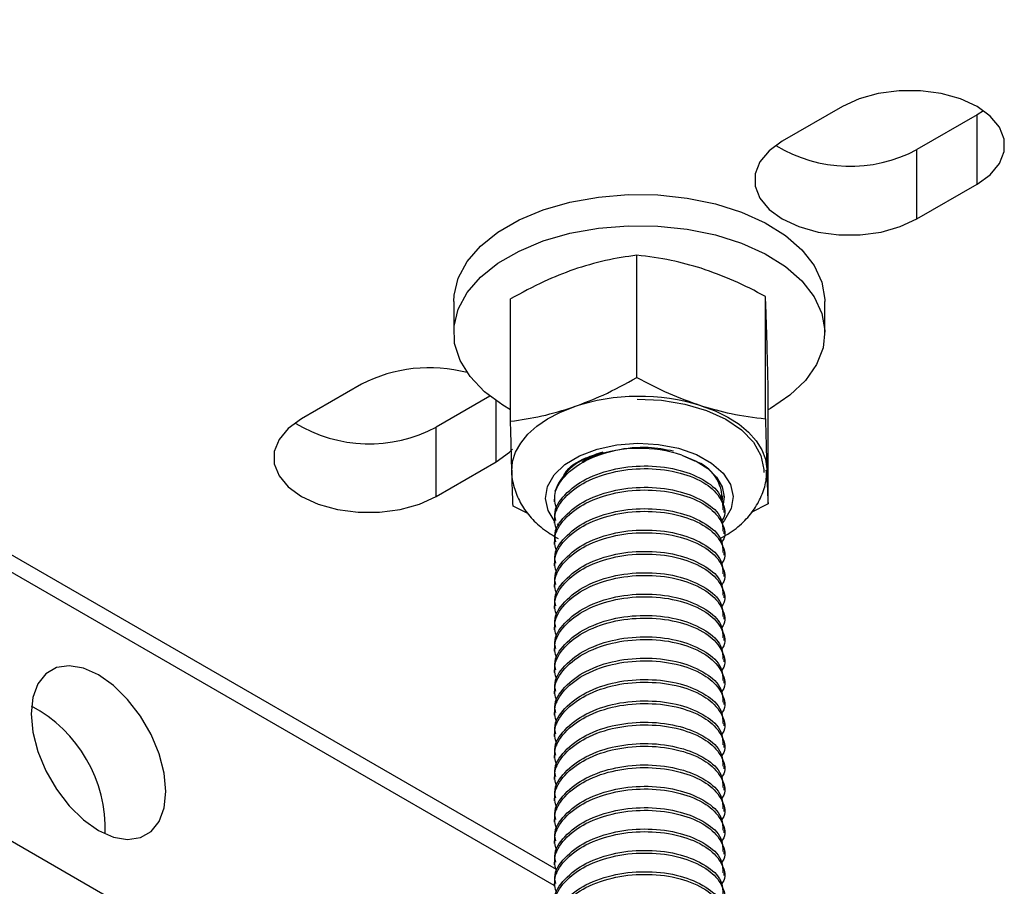
# Model space of a CAD drawing. Units: inches. Extents: x 0.1 to 11, y -1.3 to 8.4.
# Drawn here: x 7.4 to 7.4, y 6.6 to 6.7 of the extents above; entities that cross this region are included whole.
import ezdxf

# ---------------------------------------------------------------- set-up
doc = ezdxf.new("R2010")
doc.units = ezdxf.units.IN
doc.header["$MEASUREMENT"] = 0

msp = doc.modelspace()

# ---------------------------------------------------------------- linework, layer by layer
at = {"color": 7, "linetype": 'Continuous', "lineweight": 25}
for p, q in [((7.394177203072149, 6.61014412706808), (7.297947563910338, 6.665696268732407)), ((7.394042662404152, 6.609096978275943), (7.297460610128261, 6.664852612700615)), ((7.41287595713662, 6.660017700850225), (7.408947578221293, 6.657749882307518)), ((7.42210044079682, 6.65974592087874), (7.42167554259417, 6.659474219128573)), ((7.42167554259417, 6.659474219128573), (7.41774705938375, 6.657206400585865)), ((7.42167554259417, 6.654937851977517), (7.42167554259417, 6.659474219128573)), ((7.41774705938375, 6.65267003343481), (7.41774705938375, 6.657206400585865)), ((7.41774705938375, 6.65267003343481), (7.42167554259417, 6.654937851977517)), ((7.39943492722336, 6.642307338330733), (7.39943492722336, 6.650303721215096)), ((7.407848412252285, 6.639611701322814), (7.407848412252285, 6.647608084207175)), ((7.387464666690016, 6.647272632082347), (7.387464666690016, 6.64524035096684)), ((7.391184351127312, 6.639448609873527), (7.391184351127312, 6.647444979721001)), ((7.411731318507732, 6.645240298819294), (7.411731318507732, 6.647272592971688)), ((7.394083233194734, 6.591490669665522), (7.305317263663825, 6.642734179029463)), ((7.381449134404181, 6.641875348061863), (7.377520755488852, 6.639607542556042)), ((7.408011842660619, 6.634057713927394), (7.408011842660619, 6.642054096811757)), ((7.389826533331457, 6.641088180858989), (7.386320236651311, 6.639064060834388)), ((7.390248615566638, 6.636795499189154), (7.390248615566638, 6.640776103871536)), ((7.408177671856058, 6.640287533515543), (7.408011842660619, 6.640193576675014)), ((7.386320236651311, 6.634527693683333), (7.386320236651311, 6.639064060834388)), ((7.402389607164719, 6.637239470356658), (7.403205507665294, 6.636862912928904)), ((7.386320236651311, 6.634527693683333), (7.390248615566638, 6.636795499189154)), ((7.394042349518878, 6.634363468024927), (7.394042349518878, 6.63418896930001)), ((7.408011842660619, 6.634057713927394), (7.406908817773227, 6.63348144443636)), ((7.392322210575254, 6.63341805909452), (7.391347468650372, 6.633894439961697)), ((7.405153531383779, 6.633491078695435), (7.405153531383779, 6.633665486162147)), ((7.394042349518878, 6.632967595557572), (7.394042349518878, 6.632793188090861)), ((7.394341572136307, 6.632641256216361), (7.394236755569378, 6.632745681676695)), ((7.405153531383779, 6.6320952844494), (7.405153531383779, 6.632269691916111)), ((7.394042349518878, 6.631571801311536), (7.394042349518878, 6.631397393844824)), ((7.405153531383779, 6.630699490203362), (7.405153531383779, 6.630873910706961)), ((7.394042349518878, 6.630176007065501), (7.394042349518878, 6.630001599598788)), ((7.405153531383779, 6.629303708994213), (7.405153531383779, 6.629478116460924)), ((7.394042349518878, 6.628780212819463), (7.394042349518878, 6.628605805352752)), ((7.405153531383779, 6.627907914748177), (7.405153531383779, 6.628082322214889)), ((7.394042349518878, 6.627384431610314), (7.394042349518878, 6.627210011106716)), ((7.405153531383779, 6.626512029243936), (7.405153531383779, 6.626686527968853)), ((7.394042349518878, 6.625988637364278), (7.394042349518878, 6.625814138639361)), ((7.405153531383779, 6.625116248034786), (7.405153531383779, 6.625290733722816)), ((7.394042349518878, 6.624592843118242), (7.394042349518878, 6.624418344393326)), ((7.405153531383779, 6.62372045378875), (7.405153531383779, 6.623894939476781)), ((7.394042349518878, 6.623197048872206), (7.394042349518878, 6.623022550147288)), ((7.405153531383779, 6.622324659542714), (7.405153531383779, 6.62249915826763)), ((7.394042349518878, 6.62180125462617), (7.394042349518878, 6.621626755901253)), ((7.405153531383779, 6.620928865296678), (7.405153531383779, 6.621103364021594)), ((7.394042349518878, 6.620405460380133), (7.394042349518878, 6.620230974692103)), ((7.405153531383779, 6.619533071050641), (7.405153531383779, 6.619707569775558)), ((7.394042349518878, 6.619009679170984), (7.394042349518878, 6.618835180446067)), ((7.405153531383779, 6.618137276804606), (7.405153531383779, 6.618311775529522)), ((7.394042349518878, 6.617613884924947), (7.394042349518878, 6.617439386200031)), ((7.405153531383779, 6.616741495595456), (7.405153531383779, 6.616915981283486)), ((7.394042349518878, 6.616218090678911), (7.394042349518878, 6.616043591953995)), ((7.405153531383779, 6.615345701349419), (7.405153531383779, 6.61552018703745)), ((7.394042349518878, 6.614822296432876), (7.394042349518878, 6.614647797707959)), ((7.405153531383779, 6.613949907103383), (7.405153531383779, 6.614124405828301)), ((7.394042349518878, 6.613426502186839), (7.394042349518878, 6.613252003461922)), ((7.405153531383779, 6.612554112857348), (7.405153531383779, 6.612728611582264)), ((7.394042349518878, 6.612030707940804), (7.394042349518878, 6.611856222252773)), ((7.405153531383779, 6.611158318611311), (7.405153531383779, 6.611332817336228)), ((7.394042349518878, 6.610634926731653), (7.394042349518878, 6.610460428006736)), ((7.405153531383779, 6.609762524365276), (7.405153531383779, 6.609937023090191)), ((7.394042349518878, 6.609239132485617), (7.394042349518878, 6.609064633760701))]:
    msp.add_line(p, q, dxfattribs=at)
at = {"color": 7, "linetype": 'Continuous', "lineweight": 25, "flags": 128}
for points in [[(7.42167554259417, 6.654937851977517), (7.422544216411028, 6.655566751379084), (7.42314871076119, 6.656291354563962), (7.423458675773041, 6.657075562393615), (7.423458884363224, 6.657879951323467), (7.423148815056281, 6.658664159153122), (7.422544216411028, 6.659388840559317), (7.42167554259417, 6.660017739960884), (7.42058618036376, 6.660519216834448), (7.41933078034773, 6.660868240358054), (7.417972441076418, 6.661047223771904), (7.416579058654373, 6.661047132513699), (7.415220615087969, 6.660868149099849), (7.41396531936703, 6.660519255945107), (7.41287595713662, 6.660017700850225)], [(7.408947578221293, 6.657749882307518), (7.408078800109344, 6.657121035053496), (7.407474410054272, 6.656396379721072), (7.407164340747331, 6.65561217189142), (7.407164236452239, 6.654807782961567), (7.40747430575918, 6.6540235881688), (7.408078800109344, 6.653298893725717), (7.408947473926201, 6.65267003343481), (7.410036940451702, 6.652168517450588), (7.411292236172641, 6.651819493926982), (7.412650679739045, 6.651640523550018), (7.41404406216109, 6.651640601771336), (7.415402505727493, 6.651819585185186), (7.416657697153341, 6.652168517450588), (7.41774705938375, 6.65267003343481)], [(7.387464666690016, 6.647272632082347), (7.387486672954316, 6.647695509567601), (7.387761073339975, 6.648811584378312), (7.388342205589649, 6.649887883648516), (7.389214425439617, 6.650896247703512), (7.390355726625578, 6.651810863508162), (7.391736593636647, 6.652608003929157), (7.393320940371176, 6.653266914243296), (7.395067987448399, 6.653770607387552), (7.396932053618251, 6.65410587699597), (7.39886537172884, 6.654264288203028), (7.400817880136259, 6.654241682241952), (7.402738265655504, 6.654038358961129), (7.40457771818377, 6.653660002443049), (7.406288053388796, 6.653116129614801), (7.407825050151796, 6.652420898535059), (7.409149180633105, 6.651592456549737), (7.410225923157447, 6.650652092894379), (7.411027326640306, 6.6496241083253), (7.411532740653572, 6.648535319717894), (7.411728815425537, 6.647413639046015), (7.411731318507732, 6.647272592971688)], [(7.391184351127312, 6.640193576675014), (7.390679875769869, 6.64049090894391), (7.389475580348659, 6.641378225508369), (7.38853379567268, 6.64236573054507), (7.387878092432605, 6.643427467613127), (7.387526200793983, 6.644536254804322), (7.387486672954316, 6.645663228452094), (7.387761073339975, 6.646779303262805), (7.388342205589649, 6.647855602533007), (7.389214425439617, 6.648863966588005), (7.390355726625578, 6.649778569355768), (7.391736593636647, 6.65057572281365), (7.393320940371176, 6.651234633127788), (7.395067987448399, 6.651738326272045), (7.396932053618251, 6.652073595880463), (7.39886537172884, 6.65223200708752), (7.400817880136259, 6.652209401126444), (7.402738265655504, 6.652006064808736), (7.40457771818377, 6.65162772132754), (7.406288053388796, 6.651083835462408), (7.407825050151796, 6.650388604382666), (7.409149180633105, 6.649560162397342), (7.410225923157447, 6.648619798741985), (7.411027326640306, 6.647591814172906), (7.411532740653572, 6.646503038602386), (7.411728815425537, 6.645381344893621), (7.411611066267266, 6.644256248557497), (7.411181996260956, 6.643156574149918), (7.410452973571578, 6.642110833341516), (7.409442667020503, 6.6411461167823), (7.408177671856058, 6.640287533515543)], [(7.399460166635496, 6.640901727309213), (7.401049102354048, 6.640827091134378), (7.402582240198665, 6.640574840418771), (7.404000653442664, 6.640154818011647), (7.405249900048298, 6.639583137504638), (7.40628200427349, 6.638881726940725), (7.407057333983482, 6.638077598748601), (7.407545852191929, 6.637201559090909), (7.407728994372551, 6.636287295282191), (7.407728368602003, 6.636107464470723)], [(7.403641669737823, 6.640468681052541), (7.404558110706574, 6.640127962025593), (7.405389655470867, 6.639721119910653), (7.40612243278354, 6.639255194626395), (7.406743092872881, 6.638737890972702), (7.407241936295384, 6.63817842602828), (7.407609680787909, 6.637586016871842), (7.407840381530242, 6.636970949606781), (7.407930179603998, 6.636343836258654)], [(7.391266014183933, 6.636180744809367), (7.391318891795308, 6.636809292215001), (7.391513193550718, 6.637428361804197), (7.391846103482692, 6.63802766747356), (7.392311468180834, 6.638596584160645), (7.392901674103465, 6.639125686196561), (7.393606396036532, 6.63960579561326), (7.394413640044513, 6.640028673098513), (7.395309639175336, 6.640387109254124)], [(7.377520755488852, 6.639607542556042), (7.376651873081812, 6.638978682265134), (7.376047274436557, 6.638253870490073), (7.375737205129616, 6.63746966266042), (7.375737309424707, 6.636665443210091), (7.376047378731649, 6.635881235380437), (7.376651977376904, 6.635156540937355), (7.377520651193761, 6.634527693683333), (7.378610013424171, 6.634026177699111), (7.379865413440201, 6.633677154175505), (7.381223857006605, 6.633498170761656), (7.382616926543376, 6.633498092540337), (7.383975370109779, 6.633677062917299), (7.385230874420901, 6.634026177699111), (7.386320236651311, 6.634527693683333)], [(7.394039950731774, 6.632967960590393), (7.393641647777448, 6.633620196018676), (7.393464763302314, 6.634406567971477), (7.393595340756836, 6.635195925371271), (7.394027018140432, 6.635948766452165), (7.394737893483895, 6.636627219059067), (7.395692610751216, 6.637197322102818), (7.396843089905227, 6.6376305508759), (7.398131968645619, 6.637905185925514), (7.399493958245132, 6.638007199561859)], [(7.399493958245132, 6.638007199561859), (7.400861475484493, 6.63793192457959), (7.402165372718057, 6.637682620200316), (7.403340674103839, 6.637272166867834), (7.404328348620064, 6.63672108464139), (7.405078856098285, 6.636056894388247), (7.405554441715392, 6.635313009648334), (7.405731326190526, 6.634526624658646), (7.405600853031095, 6.633737228148192), (7.405169175647499, 6.632984400104185), (7.405028377274014, 6.632819431343251)], [(7.390248615566638, 6.636795499189154), (7.391117080793313, 6.637424229111199), (7.391313885630917, 6.6376181527969)], [(7.402389607164719, 6.637239470356658), (7.403311784363502, 6.636851870686095), (7.404077206039803, 6.636363678399808), (7.404654166485818, 6.635795622147227), (7.405017843469775, 6.635171533356754), (7.405152905613231, 6.634517603133234), (7.405057267014351, 6.633871886148166)], [(7.405042561406455, 6.634575434761454), (7.405042352816271, 6.634553089538106), (7.405003972222611, 6.634201641153624)], [(7.359953290281562, 6.621396680929469), (7.359843050369877, 6.620329807328158), (7.359953290281562, 6.619135563346389), (7.360278795262042, 6.617873801329778), (7.360802982391772, 6.616607932693942), (7.361499569307703, 6.6154012645594), (7.362333825744376, 6.614314340226755), (7.363263825075018, 6.613401758176388), (7.364242843098652, 6.612709186621478), (7.365221861122286, 6.612271381901257), (7.366151860452928, 6.612110259021822), (7.366986116889601, 6.612233992110966), (7.367682703805532, 6.612636362573859), (7.368206890935262, 6.613297006793892), (7.36853229162065, 6.61418304574348), (7.368642635827427, 6.61524995845545), (7.36853229162065, 6.61644416332656), (7.368206890935262, 6.61770588623251), (7.367682703805532, 6.618971846126552), (7.366986116889601, 6.620178514261093), (7.366151860452928, 6.621265347335535), (7.365221861122286, 6.622178007607221), (7.364242843098652, 6.622870618272789), (7.363263825075018, 6.623308383882351), (7.362333825744376, 6.623469428540467), (7.361499569307703, 6.623345773672642), (7.360802982391772, 6.622943416246636), (7.360278795262042, 6.622282680768397), (7.359953290281562, 6.621396680929469)]]:
    msp.add_lwpolyline(points, dxfattribs=at)
at = {"color": 7, "linetype": 'Continuous', "lineweight": 25}
for centre, radius, start, end in [((7.413374011080212, 6.665457365042955), 0.009338199287722823, 238.7003011515586, 297.9237910684368), ((7.385875115047842, 6.633262168079507), 0.009683809894174802, 75.24611473048581, 117.1968815492661), ((7.39960323820348, 6.627396042244832), 0.01368220795977018, 72.83290738447101, 108.2889249058706), ((7.381946866139713, 6.647316512346101), 0.009339664104499606, 238.7050827822324, 297.9212654909561), ((7.399601944140275, 6.628592623308328), 0.009085099284821402, 72.13116156117592, 108.9925499363149), ((7.397495486832014, 6.633675312235519), 0.003609398490336895, 103.6248769982078, 161.0366932679001), ((7.402360780376245, 6.63434054199346), 0.002660060023540058, 357.1414958161146, 71.48460313167851), ((7.355564308776937, 6.612779881217825), 0.009131931407639935, 358.0977498932335, 61.89688234460132)]:
    msp.add_arc(centre, radius, start, end, dxfattribs=at)
for points, knots in [([(7.39943492722336, 6.650303721215096), (7.398752615306296, 6.650205407372294), (7.397352407548016, 6.650003652424163), (7.396002001399575, 6.649581607220621), (7.395309639175336, 6.649365221834498)], [0, 0, 0, 0, 0.4872933413125035, 0.9999999999999999, 0.9999999999999999, 0.9999999999999999, 0.9999999999999999]), ([(7.403641669737823, 6.649446793632913), (7.402992682683447, 6.649634840828871), (7.401613993608377, 6.650034322779883), (7.400189089554802, 6.650210483967537), (7.39943492722336, 6.650303721215096)], [0, 0, 0, 0, 0.4707276398363209, 1, 1, 1, 1]), ([(7.407848412252285, 6.647608084207175), (7.407163837011623, 6.647965503582735), (7.405803985523959, 6.648675487293373), (7.404359148284268, 6.649190866281828), (7.403641669737823, 6.649446793632913)], [0, 0, 0, 0, 0.5034191210373035, 0.9999999999999999, 0.9999999999999999, 0.9999999999999999, 0.9999999999999999]), ([(7.395309639175336, 6.649365221834498), (7.394663717670877, 6.649119303424759), (7.393242970285065, 6.648578389497374), (7.391910845399733, 6.647844964199791), (7.391184351127312, 6.647444979721001)], [0, 0, 0, 0, 0.4546350117612409, 1, 1, 1, 1]), ([(7.407930179603998, 6.645321961875915), (7.407911666752489, 6.645920160589109), (7.407888079055428, 6.646682340851928), (7.407855435456828, 6.647444176747476), (7.407848412252285, 6.647608084207175)], [0, 0, 0, 0, 0.78485201254333, 1, 1, 1, 1]), ([(7.408011842660619, 6.642054096811757), (7.408001287351436, 6.642523976005137), (7.407976816180004, 6.643613332469705), (7.407947086046232, 6.644702558677182), (7.407930179603998, 6.645321961875915)], [0, 0, 0, 0, 0.431336489627489, 1, 1, 1, 1]), ([(7.395309639175336, 6.640387109254124), (7.395955564899558, 6.640632987852912), (7.397376345608422, 6.641173823365078), (7.398708439568625, 6.641907313078865), (7.39943492722336, 6.642307338330733)], [0, 0, 0, 0, 0.454627318763117, 1, 1, 1, 1]), ([(7.39943492722336, 6.642307338330733), (7.400119467283957, 6.641949935014813), (7.401479311741865, 6.641239950389564), (7.402924154721913, 6.6407246041382), (7.403641669737823, 6.640468681052541)], [0, 0, 0, 0, 0.5033958528253193, 1, 1, 1, 1]), ([(7.403641669737823, 6.640468681052541), (7.404290765072798, 6.640280679216055), (7.405669489326962, 6.639881350060811), (7.407094361555708, 6.639705017527969), (7.407848412252285, 6.639611701322814)], [0, 0, 0, 0, 0.470794165705278, 1, 1, 1, 1]), ([(7.391184351127312, 6.639448609873527), (7.391866663044375, 6.639546923716328), (7.393266870802655, 6.639748678664459), (7.394617276951097, 6.640170723868001), (7.395309639175336, 6.640387109254124)], [0, 0, 0, 0, 0.4872933413124883, 0.9999999999999999, 0.9999999999999999, 0.9999999999999999, 0.9999999999999999]), ([(7.391266014183933, 6.636180744809367), (7.391244725414325, 6.636967768090257), (7.391215261927475, 6.638057002015748), (7.391191064706165, 6.639146363764143), (7.391184351127312, 6.639448609873527)], [0, 0, 0, 0, 0.7225475285613076, 1, 1, 1, 1]), ([(7.407848412252285, 6.639611701322814), (7.407855165415912, 6.639309455322921), (7.407879505263553, 6.638220096024824), (7.407908923526334, 6.637130860282213), (7.407930179603998, 6.636343836258654)], [0, 0, 0, 0, 0.2774529950047908, 1, 1, 1, 1]), ([(7.394213184878707, 6.63361809707996), (7.394131493398542, 6.633940274683163), (7.393929263433109, 6.634737836013048), (7.394738714979292, 6.636014139410281), (7.396168275786318, 6.637017004980359), (7.398071925949758, 6.637637381813303), (7.400042499067128, 6.637845136519301), (7.401292671303806, 6.637618982245739), (7.40184424813142, 6.637519202828869)], [0, 0, 0, 0, 0.09675266314673077, 0.2395144228583809, 0.4124681922566765, 0.6200454779922142, 0.8323638105711305, 1, 1, 1, 1]), ([(7.394651224262883, 6.635867272875068), (7.394676305622313, 6.635918524377773), (7.394955305312271, 6.636488635156831), (7.395942074044166, 6.637042022603942), (7.396855447693176, 6.637327220576656), (7.397225957186015, 6.637442910969458)], [0, 0, 0, 0, 0.05545278699446127, 0.616844968943848, 1, 1, 1, 1]), ([(7.395854372438087, 6.636791001463335), (7.395891671912194, 6.636813690043259), (7.39614328998741, 6.636966744662564), (7.396414357355664, 6.637083602747296), (7.396645242116707, 6.637183137970378)], [0, 0, 0, 0, 0.1482384525672378, 1, 1, 1, 1]), ([(7.391271228938506, 6.636254650918562), (7.391269084892911, 6.636237637241865), (7.391221738454569, 6.635861928350103), (7.391393320157431, 6.635123335951651), (7.391779941882511, 6.634117183498367), (7.392428560321095, 6.633208803394612), (7.393270210844098, 6.632400574032883), (7.393953713487122, 6.631988384549565), (7.394304860264109, 6.631776623834297)], [0, 0, 0, 0, 0.009059914847286937, 0.2000678999298737, 0.3875629497910716, 0.5792916424403898, 0.7838627468150446, 1, 1, 1, 1]), ([(7.391347468650372, 6.633894439961697), (7.391336349464583, 6.634161249009682), (7.391304596155085, 6.634923181622221), (7.391281210675094, 6.635685421546002), (7.391266014183933, 6.636180744809367)], [0, 0, 0, 0, 0.3501740752310636, 1, 1, 1, 1]), ([(7.394213184878707, 6.632222302833924), (7.394131490629292, 6.632544461910729), (7.393929253808482, 6.6333419773779), (7.394738781224864, 6.6346187883496), (7.396167946306369, 6.635619006501128), (7.398073435545396, 6.636251686818668), (7.400182231558606, 6.636426383478876), (7.402196866627051, 6.636172143260144), (7.40388663270575, 6.635493966097263), (7.404973551763565, 6.634497293062998), (7.405306776691153, 6.633398246199815), (7.405020291550268, 6.632978104635613), (7.404961628415473, 6.63289207287446)], [0, 0, 0, 0, 0.0638036647770868, 0.1579480858543161, 0.272002665498156, 0.4088897663144122, 0.5489033564039263, 0.6880505092703051, 0.8083967921403897, 0.9009698262533719, 0.9797217390983585, 1, 1, 1, 1]), ([(7.394131834707359, 6.632972145430937), (7.394105940005573, 6.633100130244297), (7.393984287056701, 6.633701401117542), (7.394766771253293, 6.634790949866775), (7.396157799130914, 6.635794366584101), (7.398077579319652, 6.636425770527832), (7.400176809738015, 6.636601597704074), (7.402213219495329, 6.63634435893723), (7.403840184297205, 6.635674976699344), (7.405000438088927, 6.634731889068355), (7.405046766849671, 6.633955776652242), (7.405064359080572, 6.633661066657646)], [0, 0, 0, 0, 0.02769324705050897, 0.130102489505393, 0.2541697785299255, 0.4030740273004225, 0.555379235940384, 0.706741943913384, 0.8376536489345838, 0.938352883871027, 1, 1, 1, 1]), ([(7.40485639466818, 6.631787991999268), (7.405091207089211, 6.631911066001843), (7.40568825673981, 6.632224002131511), (7.406491952062694, 6.632915937242446), (7.407226050927423, 6.633801318379914), (7.40769827364796, 6.634774874070532), (7.407932781194363, 6.635609875609915), (7.407905087109284, 6.636104554172524), (7.407896700879636, 6.636254351070173)], [0, 0, 0, 0, 0.1392445187450909, 0.3540523576205609, 0.5529492124333141, 0.7400797833899507, 0.921291834683183, 1, 1, 1, 1]), ([(7.407930179603998, 6.636343836258654), (7.407945265858547, 6.63584851436273), (7.407968480198724, 6.635086325779019), (7.408000597398192, 6.634324465622337), (7.408011842660619, 6.634057713927394)], [0, 0, 0, 0, 0.6498679021308863, 0.9999999999999999, 0.9999999999999999, 0.9999999999999999, 0.9999999999999999]), ([(7.394213184878706, 6.630826508587888), (7.39413149121354, 6.63114866735353), (7.393929254859013, 6.631946185915217), (7.394738772620093, 6.633223006112495), (7.39616795214164, 6.634223208877692), (7.398073434873445, 6.634855895331617), (7.400182229978798, 6.635030582742322), (7.402196871479052, 6.634776370477101), (7.403886629954337, 6.63409816910339), (7.404973552067906, 6.633101499623906), (7.405306776676606, 6.63200245191521), (7.405020291547796, 6.631582310383021), (7.404961628415473, 6.631496278628425)], [0, 0, 0, 0, 0.06380363458862603, 0.1579487765483583, 0.2720027857463206, 0.4088898217949672, 0.5489033456375849, 0.688050314902293, 0.8083968827967171, 0.900969873109121, 0.9797217486929403, 0.9999999999999999, 0.9999999999999999, 0.9999999999999999, 0.9999999999999999]), ([(7.394131834707359, 6.631576351184902), (7.394105940005016, 6.63170433599724), (7.393984287053526, 6.632305606865679), (7.394766771317092, 6.633395155737789), (7.396157798822728, 6.634398571772635), (7.398077580728697, 6.635029978866964), (7.400176804395961, 6.635205793656999), (7.402213248600998, 6.63494859758062), (7.403840132300801, 6.634279082562351), (7.405000450053739, 6.633336086330019), (7.405046769826728, 6.632559985361614), (7.405064359080572, 6.63226527241161)], [0, 0, 0, 0, 0.02769329663759204, 0.1301027224648197, 0.2541702336422458, 0.4030747490382971, 0.5553802303935175, 0.7067432093941496, 0.837657380865903, 0.9383527734866917, 1, 1, 1, 1]), ([(7.394213184878707, 6.629430727378738), (7.394131491763439, 6.629752881831169), (7.393929255160829, 6.630550396061864), (7.394738776879439, 6.631827211549049), (7.39616794669844, 6.632827430660694), (7.398073435538588, 6.633460111830022), (7.400182231149563, 6.633634806570229), (7.402196869888059, 6.633380572581749), (7.403886631527566, 6.632702374846043), (7.404973548169346, 6.631705707309601), (7.405306783823203, 6.630606657369619), (7.405020291349457, 6.630186524835007), (7.404961628415473, 6.630100497419275)], [0, 0, 0, 0, 0.0638028438371731, 0.1579480759462831, 0.2720027108393884, 0.4088898779652298, 0.5489035358788339, 0.6880507561495911, 0.8083974392827623, 0.9009705182391186, 0.9797224692323793, 1, 1, 1, 1]), ([(7.394131834707359, 6.630180569975751), (7.394105940522473, 6.630308550376679), (7.393984286019291, 6.63090982020466), (7.394766765655718, 6.631999367957361), (7.396157789246889, 6.633002797407841), (7.398077602285346, 6.633634054601131), (7.400176797318322, 6.633810034850852), (7.402213249694015, 6.633552795259862), (7.403840132093232, 6.632883289849739), (7.405000450079575, 6.631940291893119), (7.40504676983384, 6.631164191063048), (7.405064359080572, 6.630869478165573)], [0, 0, 0, 0, 0.02769242536233528, 0.130102888514832, 0.2541700858574032, 0.4030730607763295, 0.5553793416730322, 0.7067426232229196, 0.8376570563701853, 0.9383526502642062, 0.9999999999999999, 0.9999999999999999, 0.9999999999999999, 0.9999999999999999]), ([(7.394213184878707, 6.628034933132701), (7.394131490628863, 6.62835709220872), (7.393929253806995, 6.629154607673942), (7.394738781235103, 6.63043141866721), (7.396167946255446, 6.631431636706244), (7.398073435778723, 6.63206431754658), (7.400182230673885, 6.632239012150476), (7.402196871439657, 6.631984779020997), (7.403886624136188, 6.631306579805323), (7.404973555462392, 6.630309922824551), (7.405306776565595, 6.629210876355293), (7.405020291528928, 6.628790734910034), (7.404961628415473, 6.62870470317324)], [0, 0, 0, 0, 0.0638036822833755, 0.1579481291917137, 0.2720027401295618, 0.4088898785045555, 0.5489035070106456, 0.6880506980558695, 0.8083973559122434, 0.9009697990817234, 0.9797217335344613, 1, 1, 1, 1]), ([(7.394131834707359, 6.628784775729715), (7.394105940502555, 6.628912756160763), (7.393984285905792, 6.629514026130253), (7.394766769665734, 6.630603572671339), (7.396157781491507, 6.631607021408138), (7.398077606372532, 6.632238256654532), (7.400176794838876, 6.632414235889499), (7.402213254757474, 6.632157022074015), (7.403840129149324, 6.631487492937314), (7.405000450262785, 6.630544498127868), (7.405046769884263, 6.629768396949335), (7.405064359080572, 6.629473683919538)], [0, 0, 0, 0, 0.02769241153232509, 0.1301028235395093, 0.2541705207458303, 0.40307311496687, 0.5553793197995448, 0.7067423976527258, 0.837657137446671, 0.9383526810518108, 1, 1, 1, 1]), ([(7.394213184878707, 6.626639138886666), (7.394131490628863, 6.626961297962684), (7.393929253806995, 6.627758813427906), (7.394738781235103, 6.629035624421174), (7.396167946255446, 6.630035842460207), (7.398073435778723, 6.630668523300544), (7.400182230673885, 6.630843217904441), (7.402196871439657, 6.630588984774961), (7.403886624136187, 6.629910785559288), (7.404973555462393, 6.628914128578516), (7.405306776565595, 6.627815082109256), (7.405020291528928, 6.627394940663998), (7.404961628415473, 6.627308908927203)], [0, 0, 0, 0, 0.06380368228337545, 0.1579481291917136, 0.2720027401295615, 0.4088898785045552, 0.5489035070106452, 0.6880506980558688, 0.8083973559122427, 0.9009697990817226, 0.9797217335344605, 1, 1, 1, 1]), ([(7.394131834707359, 6.627388981483679), (7.394105939024596, 6.62751696682671), (7.393984286917108, 6.628118213252596), (7.394766837462546, 6.629207694038409), (7.396157738553542, 6.630211250617633), (7.398077614418035, 6.630842448297765), (7.400176793283785, 6.631018466526839), (7.40221325419892, 6.630761222362853), (7.403840129152053, 6.630091699771656), (7.405000450262444, 6.629148703747358), (7.405046769884168, 6.628372602666288), (7.405064359080572, 6.6280778896735)], [0, 0, 0, 0, 0.02769338221557586, 0.1300972961707572, 0.2541691236482999, 0.4030719547416003, 0.5553784843990678, 0.7067419311424442, 0.8376568791938107, 0.9383525829840781, 1, 1, 1, 1]), ([(7.394131834707359, 6.625993187237643), (7.394105939162236, 6.626121172513395), (7.393984286922786, 6.626722422471159), (7.394766828290884, 6.627811911957418), (7.396157744686449, 6.628815453339193), (7.398077613208887, 6.629446654861845), (7.400176794158289, 6.629622673316772), (7.40221325033115, 6.629365423693527), (7.403840131972237, 6.62869592050271), (7.405000450094635, 6.62775292214781), (7.405046769837983, 6.626976821349692), (7.405064359080572, 6.626682108464352)], [0, 0, 0, 0, 0.02769338502010568, 0.1300981419602932, 0.2541694201453712, 0.4030722663181744, 0.5553788113998397, 0.7067422734719072, 0.8376568627532012, 0.9383525767409987, 1, 1, 1, 1]), ([(7.394213184878707, 6.625243344640629), (7.394131490628863, 6.625565503716648), (7.393929253806995, 6.62636301918187), (7.394738781235103, 6.627639830175138), (7.396167946255444, 6.628640048214171), (7.398073435778723, 6.629272729054509), (7.400182230673885, 6.629447423658405), (7.402196871439657, 6.629193190528925), (7.403886624136187, 6.628514991313252), (7.404973555462393, 6.627518334332478), (7.405306776565595, 6.626419287863221), (7.405020291528928, 6.625999146417962), (7.404961628415473, 6.625913114681167)], [0, 0, 0, 0, 0.06380368228337546, 0.1579481291917136, 0.2720027401295609, 0.408889878504555, 0.5489035070106449, 0.6880506980558687, 0.8083973559122426, 0.9009697990817225, 0.9797217335344603, 1, 1, 1, 1]), ([(7.394213184878707, 6.623847550394593), (7.39413149121115, 6.624169709157693), (7.393929254850709, 6.624967227713082), (7.394738772677259, 6.626244047980047), (7.396167951857319, 6.627244250381779), (7.398073436176136, 6.627876938524859), (7.400182225636193, 6.628051619341038), (7.402196900254434, 6.62779742912597), (7.403886572729821, 6.627119097509447), (7.404973577652984, 6.626122536866808), (7.405306775812347, 6.62502349275721), (7.405020291400902, 6.62460335202576), (7.404961628415473, 6.62451732043513)], [0, 0, 0, 0, 0.06380377142547598, 0.1579491152941551, 0.2720033690987365, 0.4088906987229909, 0.5489045228464575, 0.6880519082985312, 0.8084007862024396, 0.9009696607235619, 0.9797217052030663, 1, 1, 1, 1]), ([(7.394131834707359, 6.624597392991607), (7.394105939162236, 6.624725378267359), (7.393984286922786, 6.625326628225124), (7.394766828290885, 6.626416117711383), (7.396157744686447, 6.627419659093158), (7.398077613208886, 6.628050860615809), (7.400176794158289, 6.628226879070735), (7.40221325033115, 6.627969629447492), (7.403840131972237, 6.627300126256674), (7.405000450094635, 6.626357127901774), (7.405046769837983, 6.625581027103656), (7.405064359080572, 6.625286314218315)], [0, 0, 0, 0, 0.02769338502010686, 0.1300981419602942, 0.2541694201453721, 0.4030722663181751, 0.5553788113998401, 0.7067422734719074, 0.8376568627532012, 0.9383525767409987, 1, 1, 1, 1]), ([(7.394213184878707, 6.622451756148558), (7.394131491141975, 6.62277391514286), (7.393929254610286, 6.623571434270604), (7.394738774332067, 6.624848248203167), (7.396167936628912, 6.625848478745904), (7.39807345894126, 6.626481014719418), (7.400182216495821, 6.626655854661318), (7.402196906316103, 6.626401648127652), (7.403886569749451, 6.625723302069717), (7.404973578004457, 6.624726743107503), (7.405306775795548, 6.623627698487909), (7.405020291398046, 6.623207557775769), (7.404961628415473, 6.623121526189094)], [0, 0, 0, 0, 0.06380383589147118, 0.1579492748826342, 0.2720036439252471, 0.4088894220899061, 0.5489038428310749, 0.6880512511096571, 0.8084005926146042, 0.9009695606653797, 0.9797216847143015, 0.9999999999999999, 0.9999999999999999, 0.9999999999999999, 0.9999999999999999]), ([(7.394131834707359, 6.623201598745571), (7.394105939164927, 6.623329584013102), (7.393984286938123, 6.623930833932241), (7.394766827982763, 6.625020324406539), (7.396157747310059, 6.626023861119177), (7.398077608934998, 6.626655087741134), (7.400176797412502, 6.626831080738727), (7.402213243035194, 6.626573830019848), (7.403840172339077, 6.625904342319944), (7.405000413312888, 6.624961278306498), (7.405046760913293, 6.62418519755555), (7.405064359080572, 6.62389051997228)], [0, 0, 0, 0, 0.02769342789094323, 0.1300983433591536, 0.2541698136131837, 0.4030731966300439, 0.5553798949521105, 0.7067435913428864, 0.8376583832869435, 0.938358946257903, 1, 1, 1, 1]), ([(7.394213184878707, 6.621055974939407), (7.394131491680447, 6.621378129659522), (7.393929254872387, 6.622175644552883), (7.3947387788648, 6.623452452706045), (7.396167928659782, 6.624452704356296), (7.398073463345511, 6.625085209355078), (7.400182216451452, 6.625260084447347), (7.402196904916325, 6.625005848874872), (7.403886571286517, 6.624327508069052), (7.404973574113566, 6.623330950740216), (7.405306782941828, 6.622231903944884), (7.405020291199659, 6.621811772228195), (7.404961628415473, 6.621725744979945)], [0, 0, 0, 0, 0.06380305826420299, 0.1579486067742948, 0.2720036249794153, 0.4088892807712518, 0.5489039402674021, 0.6880516281807183, 0.8084011096874661, 0.9009701854232696, 0.9797224010841511, 0.9999999999999999, 0.9999999999999999, 0.9999999999999999, 0.9999999999999999]), ([(7.394131834707359, 6.621805817536421), (7.39410593956029, 6.621933798395263), (7.393984285986714, 6.62253504343883), (7.39476682972108, 6.623624531847095), (7.396157746972337, 6.624628059018789), (7.398077605521395, 6.625259328570035), (7.400176794355053, 6.625435150339536), (7.402213250180098, 6.625178066417014), (7.403840166033373, 6.624508540667164), (7.405000418634463, 6.623565492705789), (7.405046762206608, 6.622789408555828), (7.405064359080572, 6.622494725726243)], [0, 0, 0, 0, 0.02769255490415883, 0.1300976687488181, 0.2541693793512489, 0.4030730508203207, 0.5553795490767843, 0.7067427701452649, 0.8376578156944483, 0.9383579032832484, 0.9999999999999999, 0.9999999999999999, 0.9999999999999999, 0.9999999999999999]), ([(7.394213184878707, 6.619660180693371), (7.394131486452096, 6.619982342195339), (7.393929246151166, 6.620779836612418), (7.394738843545772, 6.622056576241388), (7.396167886914561, 6.623056931665981), (7.398073470370503, 6.623689406651724), (7.400182214964744, 6.623864293813202), (7.402196902090397, 6.623610049356585), (7.403886572382579, 6.622931729712453), (7.404973577724532, 6.621935166773224), (7.405306775808928, 6.620836123074741), (7.405020291400321, 6.620415982327725), (7.404961628415473, 6.620329950733909)], [0, 0, 0, 0, 0.06380399038504339, 0.1579435339375725, 0.2720023111399358, 0.4088881391458621, 0.5489029747926617, 0.6880508377659015, 0.8084001286789104, 0.900969320874682, 0.9797216356127183, 1, 1, 1, 1]), ([(7.394131834707359, 6.620410023290384), (7.394105939540373, 6.620538004179346), (7.393984285873224, 6.621139249364402), (7.39476683373115, 6.622228736561567), (7.39615773921682, 6.623232283018728), (7.398077609608503, 6.623863530623535), (7.400176791875956, 6.624039351378128), (7.402213255243254, 6.623782293231329), (7.403840163089477, 6.623112743754588), (7.405000418817658, 6.622169698940503), (7.405046762257024, 6.621393614442098), (7.405064359080572, 6.621098931480208)], [0, 0, 0, 0, 0.02769254107220069, 0.1300976037672548, 0.2541698142569767, 0.4030731050162543, 0.5553795271982237, 0.7067425445932026, 0.8376578967815964, 0.9383579340724229, 1, 1, 1, 1]), ([(7.394213184878707, 6.618264386447335), (7.394131487037005, 6.618586547641081), (7.393929247203905, 6.619384045159953), (7.394738834926335, 6.620660793932927), (7.396167892822277, 6.621661134395702), (7.398073469367896, 6.622293613547193), (7.400182215235573, 6.622468499258816), (7.402196902028193, 6.622214255181371), (7.403886572394344, 6.621535935453021), (7.404973577722109, 6.620539372529947), (7.405306775809043, 6.619440328828574), (7.405020291400341, 6.619020188081667), (7.404961628415473, 6.618934156487873)], [0, 0, 0, 0, 0.063803974503848, 0.1579442600436627, 0.2720024923429207, 0.408888286277145, 0.5489030870734134, 0.6880509154119165, 0.808400176369266, 0.9009693455240113, 0.9797216406601247, 1, 1, 1, 1]), ([(7.394131834707359, 6.619014229044349), (7.394105939025445, 6.619142214371059), (7.39398428692194, 6.619743460720273), (7.394766837365457, 6.620832943467354), (7.396157739022585, 6.621836489152573), (7.398077609665945, 6.622467736265153), (7.400176791860439, 6.62264355716244), (7.402213255246818, 6.622386498978321), (7.4038401630888, 6.621716949509876), (7.405000418817741, 6.620773904694301), (7.405046762257047, 6.619997820196017), (7.405064359080572, 6.61970313723417)], [0, 0, 0, 0, 0.02769346510195262, 0.1300976855523583, 0.254169884377256, 0.4030731611371803, 0.5553795689998463, 0.7067425721642172, 0.8376579120444198, 0.9383579398677899, 1, 1, 1, 1]), ([(7.394131834707359, 6.617618434798312), (7.394105939163114, 6.617746420057772), (7.393984286927791, 6.618347669938996), (7.394766828190321, 6.619437161383181), (7.396157745172264, 6.62044069188962), (7.398077608380104, 6.62107194275865), (7.400176793025711, 6.621247764219974), (7.402213250364107, 6.620990699374783), (7.403840171670566, 6.620321171750408), (7.405000413396084, 6.619378115183385), (7.405046760936187, 6.618602033835101), (7.405064359080572, 6.618307356025021)], [0, 0, 0, 0, 0.02769347491593823, 0.1300985642734431, 0.2541702452077946, 0.4030735747359237, 0.5553800365727928, 0.7067430933770439, 0.837658107621766, 0.9383588415879337, 0.9999999999999999, 0.9999999999999999, 0.9999999999999999, 0.9999999999999999]), ([(7.394213184878707, 6.616868513979981), (7.394131483251556, 6.617190701702397), (7.393929243703589, 6.617988226814374), (7.394738830208409, 6.619265000610189), (7.396167896920124, 6.620265336325913), (7.398073465163913, 6.620897841162846), (7.400182216576277, 6.621072699054986), (7.402196901808144, 6.620818462292633), (7.403886572435963, 6.620140140950275), (7.404973577713533, 6.619143578336807), (7.405306775809453, 6.618044534580009), (7.405020291400411, 6.617624393835201), (7.404961628415473, 6.617538362241836)], [0, 0, 0, 0, 0.06380874635236126, 0.1579485313655888, 0.2720061572381993, 0.408891504985994, 0.5489054854727494, 0.6880525739878366, 0.8084011950702961, 0.9009698720517909, 0.9797217484764325, 1, 1, 1, 1]), ([(7.394213184878707, 6.615472719733945), (7.394131483252451, 6.615794907457137), (7.393929243706702, 6.616592432571034), (7.394738830186976, 6.617869206345599), (7.396167897026723, 6.618869542172162), (7.398073464675521, 6.619502046494), (7.400182218428182, 6.619676906412172), (7.402196895344011, 6.6194226624505), (7.403886608738812, 6.618744355642761), (7.404973536085075, 6.617747731993094), (7.405306764656043, 6.616648719092453), (7.405020292009502, 6.616228599652176), (7.404961628415473, 6.6161425679958)], [0, 0, 0, 0, 0.063808835440918, 0.1579487518903209, 0.272006537008017, 0.4088920758725279, 0.5489062518441371, 0.6880535346337397, 0.808402323744653, 0.900974827950229, 0.9797217201643237, 0.9999999999999999, 0.9999999999999999, 0.9999999999999999, 0.9999999999999999]), ([(7.394131834707359, 6.616222640552277), (7.394105939165593, 6.616350625803319), (7.393984286941918, 6.616951875644999), (7.394766827906517, 6.618041368100715), (7.396157747678402, 6.619044893807531), (7.398077604643473, 6.619676170378309), (7.400176794244058, 6.619851964014471), (7.402213250173014, 6.619594906486682), (7.403840171706857, 6.618925377246478), (7.405000413391567, 6.617982320969443), (7.405046760934945, 6.617206239597897), (7.405064359080572, 6.616911561778985)], [0, 0, 0, 0, 0.02769346871712679, 0.1300985351526314, 0.2541701883152072, 0.403073790848296, 0.5553801360949829, 0.7067431590186521, 0.8376581439598113, 0.9383588553854758, 1, 1, 1, 1]), ([(7.394213184878707, 6.614076925487908), (7.394131483254503, 6.614399113142586), (7.39392924371383, 6.615196638086885), (7.394738830137921, 6.616473413738292), (7.396167897270721, 6.617473739775149), (7.398073461339178, 6.618106288855841), (7.400182213830945, 6.618280970108429), (7.402196906465113, 6.618026919283348), (7.403886605442786, 6.617348552790029), (7.404973536501564, 6.616351939761041), (7.405306764636135, 6.615252924750153), (7.405020292006119, 6.614832805389778), (7.404961628415473, 6.614746773749764)], [0, 0, 0, 0, 0.06380889525486877, 0.1579488999503632, 0.2720067919850198, 0.4088924591650661, 0.5489063112346771, 0.6880529002145569, 0.8084021441423472, 0.9009747351247335, 0.9797217011556076, 1, 1, 1, 1]), ([(7.394131834707359, 6.614826846306241), (7.394105939165499, 6.614954831559639), (7.393984286941375, 6.615556081412384), (7.394766827917408, 6.616645573585039), (7.396157747625795, 6.617649100864124), (7.398077605256407, 6.618280370299293), (7.400176794696695, 6.618456192415723), (7.402213249153452, 6.618199107289138), (7.403840171797165, 6.617529583983332), (7.405000413380328, 6.616586526601086), (7.405046760931851, 6.615810445318198), (7.405064359080572, 6.615515767532949)], [0, 0, 0, 0, 0.02769346288575323, 0.1300985077579715, 0.2541701347949591, 0.4030737059736322, 0.555380101647807, 0.7067432207693201, 0.8376581781439005, 0.9383588683651622, 1, 1, 1, 1]), ([(7.394213184878707, 6.612681131241873), (7.394131483160679, 6.61300331903935), (7.393929243387759, 6.61380084433713), (7.394738833919305, 6.615077618501233), (7.396167889616144, 6.616077964086209), (7.398073465054589, 6.616710489323082), (7.400182213349758, 6.616885177248521), (7.402196906095083, 6.616631124978333), (7.403886606892052, 6.615952757810644), (7.404973532628577, 6.614956147595477), (7.405306771780988, 6.61385713019774), (7.405020291807555, 6.613437019840556), (7.404961628415473, 6.613350992540615)], [0, 0, 0, 0, 0.06380892748202859, 0.1579489797236375, 0.2720074458759973, 0.4088929005802089, 0.5489068233648632, 0.6880534826217684, 0.8084027873328447, 0.9009754250697104, 0.9797224308723287, 1, 1, 1, 1]), ([(7.394131834707359, 6.613431065097092), (7.394105942768078, 6.613559019145115), (7.393984280365865, 6.61416025633659), (7.394766783946281, 6.615249779174941), (7.396157794236188, 6.616253192700984), (7.398077582638155, 6.616884608715524), (7.40017679823338, 6.617060388905264), (7.40221324928908, 6.616803316044209), (7.403840166202588, 6.616133787835372), (7.405000418613406, 6.615190740315303), (7.405046762200811, 6.61441465612994), (7.405064359080572, 6.614119973286913)], [0, 0, 0, 0, 0.02768705317347678, 0.1300973775131401, 0.2541659772251487, 0.4030717990689002, 0.5553786167109703, 0.706742155187012, 0.8376574752640834, 0.9383577740202264, 1, 1, 1, 1]), ([(7.394213184878707, 6.611285336995835), (7.394131482026466, 6.611607529417936), (7.393929242035219, 6.61240505595268), (7.394738838261282, 6.61368182559745), (7.396167889241712, 6.614682170240896), (7.398073464980033, 6.615314694540051), (7.400182214067461, 6.61548938472302), (7.402196901756438, 6.615235325023152), (7.403886614120924, 6.614556980849894), (7.404973529284796, 6.613560354965148), (7.405306762790568, 6.612461345786164), (7.405020292109906, 6.61204122995044), (7.404961628415473, 6.611955198294578)], [0, 0, 0, 0, 0.06380976327104027, 0.1579490263999624, 0.2720074638431512, 0.4088928840925068, 0.5489067716348517, 0.6880533958677426, 0.8084023282833459, 0.9009755590637455, 0.9797216960180682, 1, 1, 1, 1]), ([(7.394131834707359, 6.612035270851054), (7.394105942768863, 6.612163224902917), (7.393984280370338, 6.612764462112426), (7.394766783856404, 6.613853984489334), (7.396157794670355, 6.61485740057836), (7.398077580653131, 6.615488804761163), (7.4001768093239, 6.615664631764487), (7.402213219779724, 6.615407393411084), (7.403840183700146, 6.614738009973848), (7.405000417534813, 6.613794943136839), (7.405046761903975, 6.613018861076879), (7.405064359080572, 6.612724179040877)], [0, 0, 0, 0, 0.02768709369407996, 0.1300975679134765, 0.2541663492025733, 0.4030723889732266, 0.5553794295196296, 0.7067439580628004, 0.8376572376722752, 0.9383576838054908, 0.9999999999999999, 0.9999999999999999, 0.9999999999999999, 0.9999999999999999]), ([(7.394213184878706, 6.6098895427498), (7.394131482611451, 6.610211734863634), (7.393929243088179, 6.611009264500111), (7.394738829641907, 6.612286043288974), (7.396167895149405, 6.613286372970673), (7.398073463977435, 6.613918901435517), (7.400182214338285, 6.614093590168636), (7.402196901694233, 6.613839530847937), (7.40388661413269, 6.613161186590462), (7.404973529282373, 6.612164560721872), (7.405306762790683, 6.611065551539996), (7.405020292109925, 6.610645435704381), (7.404961628415473, 6.610559404048542)], [0, 0, 0, 0, 0.06380974738845527, 0.1579497525025235, 0.2720076450443148, 0.4088930312221705, 0.548906883914324, 0.6880534735128897, 0.808402375973012, 0.9009755837114486, 0.9797217010654445, 1, 1, 1, 1]), ([(7.394131834707359, 6.610639476605018), (7.394105942768863, 6.610767430656881), (7.393984280370338, 6.61136866786639), (7.394766783856404, 6.612458190243299), (7.396157794670355, 6.613461606332323), (7.398077580653131, 6.614093010515126), (7.4001768093239, 6.614268837518449), (7.402213219779724, 6.614011599165047), (7.403840183700146, 6.613342215727812), (7.405000417534813, 6.612399148890804), (7.405046761903975, 6.611623066830843), (7.405064359080572, 6.611328384794841)], [0, 0, 0, 0, 0.02768709369407996, 0.1300975679134765, 0.2541663492025733, 0.4030723889732266, 0.5553794295196296, 0.7067439580628004, 0.8376572376722752, 0.9383576838054908, 0.9999999999999999, 0.9999999999999999, 0.9999999999999999, 0.9999999999999999]), ([(7.394131834707359, 6.609243682358982), (7.394105942906466, 6.60937163634363), (7.393984280375876, 6.609972877085259), (7.394766774681343, 6.611062408159508), (7.396157800819785, 6.612065809069162), (7.398077579367293, 6.612697217008699), (7.400176810489142, 6.612873044576065), (7.40221321489735, 6.612615799561275), (7.403840192281677, 6.611946437968764), (7.405000412113178, 6.611003359379904), (7.405046760583127, 6.610227280469941), (7.405064359080572, 6.60993260358569)], [0, 0, 0, 0, 0.02768710350353497, 0.1300984466397828, 0.2541667100562137, 0.4030728025838343, 0.5553798970921691, 0.7067444792633425, 0.8376574332637516, 0.9383585855344364, 1, 1, 1, 1]), ([(7.394213184878707, 6.60849376154065), (7.394131483254831, 6.608815949198656), (7.393929243714971, 6.609613474151191), (7.394738830130073, 6.610890249711449), (7.396167897309761, 6.611890576223743), (7.398073461160318, 6.612523123094959), (7.400182215105886, 6.612697813087536), (7.402196903559278, 6.612443731346103), (7.403886605399154, 6.611765397846716), (7.40497355252363, 6.610768753770389), (7.405306719931129, 6.609669759132118), (7.405020293301275, 6.609249589279271), (7.404961628415473, 6.609163531581187)], [0, 0, 0, 0, 0.06380864110530003, 0.1579482708430162, 0.2720057085873431, 0.4088908305544822, 0.5489041249516876, 0.6880502774466686, 0.8083987000243871, 0.9009715386339601, 0.9797173419936, 1, 1, 1, 1]), ([(7.394213184878707, 6.607097967294615), (7.394131483254681, 6.607420154952489), (7.393929243714451, 6.608217679904704), (7.394738830133645, 6.609494455468504), (7.396167897291994, 6.610494781962327), (7.398073461241715, 6.611127328919387), (7.400182214797248, 6.611302018574317), (7.40219690463659, 6.611047938032675), (7.4038865993487, 6.61036960211116), (7.404973559461419, 6.609372968207037), (7.405306721789461, 6.608273968426589), (7.405020293199727, 6.607853795022724), (7.404961628415473, 6.607767737335151)], [0, 0, 0, 0, 0.06380862625820431, 0.1579482340913633, 0.2720056452966248, 0.4088907354131168, 0.5489039972318069, 0.6880501173500407, 0.8083985119248976, 0.9009707126526322, 0.9797173467130011, 1, 1, 1, 1]), ([(7.394131834707359, 6.607847888112946), (7.394105942889032, 6.60797584211929), (7.393984280276528, 6.608577082962863), (7.394766778407602, 6.609666613837105), (7.396157795570542, 6.610670029233411), (7.398077579717845, 6.611301440927826), (7.400176809228073, 6.611477239655135), (7.402213219769383, 6.611220027733602), (7.403840189374295, 6.610550640798023), (7.405000412291849, 6.609607565646731), (7.405046760632297, 6.608831486365047), (7.405064359080572, 6.608536809339655)], [0, 0, 0, 0, 0.02768708347975074, 0.1300983525503732, 0.2541670880679855, 0.403073072904187, 0.5553799747627071, 0.7067443193597415, 0.8376575506726575, 0.9383586301145559, 1, 1, 1, 1]), ([(7.394213184878707, 6.605702173048578), (7.39413149062423, 6.606024332104028), (7.393929253790891, 6.606821847518334), (7.394738781345946, 6.608098659075103), (7.396167945704152, 6.609098874175019), (7.398073438304606, 6.609731568674465), (7.400182216918538, 6.609906209206975), (7.402196908638615, 6.609652167231886), (7.403886596757821, 6.608973804742615), (7.404973559732619, 6.607977174845088), (7.405306721776492, 6.606878174138285), (7.405020293197523, 6.606458000769502), (7.404961628415473, 6.606371943089115)], [0, 0, 0, 0, 0.06380362387470677, 0.1579479845991203, 0.272002491126411, 0.4088895041889586, 0.548903004520477, 0.6880492439409733, 0.8083981855314387, 0.9009705439560737, 0.9797173121614668, 0.9999999999999999, 0.9999999999999999, 0.9999999999999999, 0.9999999999999999]), ([(7.394131834707359, 6.606452093866911), (7.394105942374157, 6.606580052313296), (7.393984281326164, 6.607181294332135), (7.394766782052312, 6.608270820473181), (7.396157795323971, 6.609274236669777), (7.398077580388096, 6.609905640736443), (7.400176809665551, 6.610081468086706), (7.402213218753085, 6.609824228529268), (7.403840189463952, 6.609154847536178), (7.405000412280691, 6.60821177127821), (7.405046760629226, 6.607435692085303), (7.405064359080572, 6.607141015093618)], [0, 0, 0, 0, 0.02768800167896479, 0.1300984069224458, 0.2541671046482367, 0.4030730441270935, 0.5553799820910444, 0.7067444086865676, 0.8376576001228024, 0.9383586488907579, 1, 1, 1, 1])]:
    msp.add_open_spline(points, degree=3, knots=knots, dxfattribs=at)

doc.saveas('drawing.dxf')
